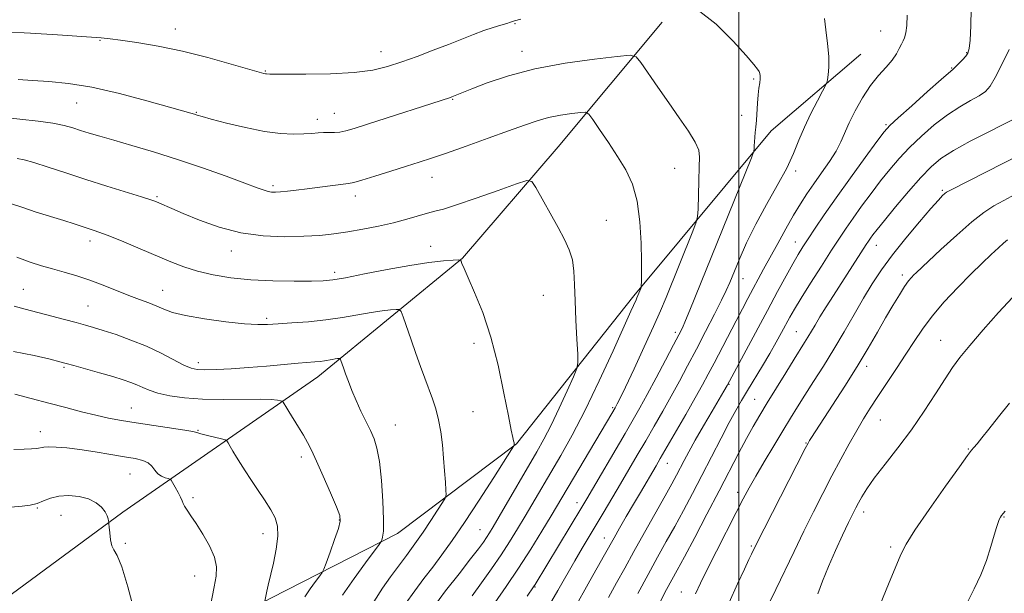
# Model space of a CAD drawing. Extents: x 2059800 to 2062700, y 317300 to 320200.
# Drawn here: x 2061290 to 2061578, y 319640 to 319807 of the extents above; entities that cross this region are included whole.
import ezdxf

# ---------------------------------------------------------------- set-up
doc = ezdxf.new("R2010")
doc.units = 0
doc.header["$MEASUREMENT"] = 0
for name, color, linetype, lineweight in [('32000', 7, 'Continuous', 0), ('DTM HARD BREAKLINE', 7, 'Continuous', 0), ('DTM SPOT ELEVATION', 2, 'Continuous', 13), ('INDEX CONTOUR', 41, 'Continuous', 13), ('INTERMEDIATE CONTOUR', 44, 'Continuous', 0)]:
    doc.layers.add(name, color=color, linetype=linetype, lineweight=lineweight)

msp = doc.modelspace()

# ---------------------------------------------------------------- linework, layer by layer
at = {"layer": '32000', "flags": 128}
msp.add_lwpolyline([(2061500, 317500), (2061500, 320000)], dxfattribs=at)
at = {"layer": 'DTM HARD BREAKLINE'}
for points in [[(2061477.61, 319806.76, 1185.13), (2061447.29, 319770.29, 1180.78), (2061419.27, 319737.76, 1178.06), (2061377.09, 319703.1, 1173.26), (2061320.16, 319663.5, 1166.3), (2061283.71, 319636.7, 1163.64), (2061258.68, 319621.67, 1162.68), (2061234.97, 319607.21, 1161.51)], [(2061323.49, 319609.92, 1165.68), (2061333.22, 319622.27, 1166.75), (2061363.35, 319638.38, 1170.2), (2061400.29, 319657.26, 1174.56), (2061435.03, 319683.5, 1178.06), (2061469.38, 319726.72, 1181.74), (2061509.42, 319774.97, 1186.6), (2061535.65, 319797.34, 1188.86)]]:
    msp.add_polyline3d(points, dxfattribs=at)
at = {"layer": 'DTM SPOT ELEVATION'}
for p in [(2061335.49, 319804.71, 1186.6), (2061434.64, 319806.3, 1185.9), (2061541.43, 319804.14, 1189.2), (2061313.44, 319801.45, 1185.9), (2061395.48, 319798.14, 1186.7), (2061436.72, 319798.17, 1184.6), (2061566.54, 319797.79, 1191.9), (2061361.75, 319792.44, 1186.1), (2061562.18, 319793.31, 1191.9), (2061504.35, 319790.06, 1185.8), (2061416.39, 319784.12, 1183.9), (2061306.67, 319783.09, 1183.1), (2061341.62, 319780.38, 1184.1), (2061376.95, 319778.35, 1184.5), (2061381.91, 319780.12, 1184.8), (2061500.81, 319779.45, 1185.4), (2061542.94, 319776.73, 1191.8), (2061481.22, 319763.98, 1183.1), (2061410.36, 319761.39, 1181.3), (2061516.59, 319763.27, 1188.3), (2061363.97, 319758.94, 1182.3), (2061330.1, 319755.76, 1180.2), (2061388.06, 319755.91, 1181.5), (2061559.45, 319757.55, 1197.8), (2061461.29, 319748.81, 1180.9), (2061310.5, 319742.73, 1177.5), (2061410.06, 319741.25, 1178.7), (2061516.47, 319742.46, 1191.3), (2061540.16, 319741.49, 1196.7), (2061351.84, 319739.83, 1179.4), (2061382.03, 319733.59, 1178.4), (2061547.78, 319732.8, 1199.6), (2061501.17, 319731.75, 1188.8), (2061291.04, 319728.68, 1174.9), (2061331.75, 319728.34, 1176.8), (2061442.94, 319726.9, 1179.1), (2061310, 319723.75, 1174.9), (2061362.08, 319720.19, 1176.3), (2061481.45, 319716.05, 1185.6), (2061516.75, 319716.28, 1195.1), (2061422.7, 319712.83, 1177.6), (2061558.91, 319713.75, 1203.2), (2061302.95, 319705.89, 1171.8), (2061342.2, 319707.23, 1174.5), (2061537.35, 319706.15, 1200.5), (2061497.14, 319700.84, 1192.1), (2061504.63, 319696.45, 1195.1), (2061322.59, 319694, 1170.8), (2061422.36, 319692.85, 1176.9), (2061463.19, 319694.02, 1183.8), (2061399.67, 319688.99, 1174.8), (2061541.34, 319690.41, 1202.9), (2061296.05, 319687.07, 1168.6), (2061342.04, 319687.42, 1170.1), (2061519.63, 319683.73, 1199.9), (2061567.03, 319682.01, 1205.9), (2061372.27, 319679.63, 1171.6), (2061479.16, 319677.74, 1190.8), (2061322.22, 319674.72, 1167.1), (2061499.67, 319669.34, 1197.5), (2061340.62, 319667.71, 1168.3), (2061452.78, 319666.31, 1185.4), (2061295.17, 319664.7, 1165.9), (2061536.47, 319663.59, 1204.5), (2061302.09, 319662.63, 1165.1), (2061383.33, 319661.2, 1171.9), (2061577.45, 319662.06, 1208.1), (2061361.05, 319657.24, 1169.4), (2061424.46, 319658.44, 1179.1), (2061320.86, 319654.42, 1166.3), (2061460.71, 319655.96, 1189.3), (2061503.65, 319653.64, 1199.8), (2061544.34, 319653.37, 1205.7), (2061341.13, 319644.9, 1167.2), (2061440.47, 319641.68, 1186.1), (2061483.17, 319640.18, 1197.2)]:
    msp.add_point(p, dxfattribs=at)
at = {"layer": 'INDEX CONTOUR'}
for points in [[(2061549.17, 319808.767, 1190), (2061549.009, 319805.786, 1190), (2061548.747, 319803.587, 1190), (2061548.399, 319802.186, 1190), (2061547.97, 319801.236, 1190), (2061547.464, 319800.302, 1190), (2061546.853, 319799.035, 1190), (2061546, 319797.438, 1190), (2061544.742, 319795.599, 1190), (2061542.971, 319793.559, 1190), (2061540.818, 319791.167, 1190), (2061538.474, 319788.224, 1190), (2061536.128, 319784.649, 1190), (2061533.973, 319780.83, 1190), (2061532.202, 319777.273, 1190), (2061529.77, 319771.726, 1190), (2061528.375, 319769.036, 1190), (2061526.432, 319765.952, 1190), (2061524.156, 319762.658, 1190), (2061521.892, 319759.456, 1190), (2061519.885, 319756.532, 1190), (2061517.998, 319753.605, 1190), (2061515.993, 319750.277, 1190), (2061513.719, 319746.3, 1190), (2061511.343, 319742.03, 1190), (2061507.234, 319734.515, 1190), (2061502.637, 319725.989, 1190), (2061501.024, 319722.954, 1190), (2061499.171, 319719.433, 1190), (2061492.756, 319707.107, 1190), (2061491.053, 319703.862, 1190), (2061489.369, 319700.742, 1190), (2061487.268, 319696.969, 1190), (2061484.488, 319692.073, 1190), (2061477.068, 319679.165, 1190), (2061475.812, 319677.015, 1190), (2061471.24, 319669.311, 1190), (2061469.205, 319665.851, 1190), (2061467.111, 319662.242, 1190), (2061465.153, 319658.832, 1190), (2061463.547, 319655.999, 1190), (2061460.787, 319651.017, 1190), (2061456.537, 319643.469, 1190), (2061451.764, 319634.906, 1190)], [(2061289.229, 319766.869, 1180), (2061291.27, 319766.483, 1180), (2061294.169, 319765.703, 1180), (2061298.299, 319764.387, 1180), (2061303.463, 319762.664, 1180), (2061309.32, 319760.733, 1180), (2061315.453, 319758.792, 1180), (2061325.597, 319755.679, 1180), (2061328.284, 319754.83, 1180), (2061329.755, 319754.311, 1180), (2061330.829, 319753.86, 1180), (2061334.445, 319752.279, 1180), (2061337.781, 319750.84, 1180), (2061342.481, 319748.886, 1180), (2061348.233, 319746.819, 1180), (2061354.592, 319745.15, 1180), (2061361.118, 319744.263, 1180), (2061367.391, 319744.017, 1180), (2061372.996, 319744.142, 1180), (2061377.672, 319744.42, 1180), (2061381.781, 319744.834, 1180), (2061385.839, 319745.414, 1180), (2061390.223, 319746.184, 1180), (2061394.756, 319747.101, 1180), (2061399.123, 319748.109, 1180), (2061403.046, 319749.144, 1180), (2061409.102, 319750.874, 1180), (2061411.257, 319751.436, 1180), (2061413.719, 319752.113, 1180), (2061417.534, 319753.319, 1180), (2061423.284, 319755.289, 1180), (2061429.698, 319757.549, 1180), (2061435.036, 319759.453, 1180), (2061438.058, 319760.418, 1180), (2061439.529, 319760.133, 1180), (2061440.708, 319758.353, 1180), (2061447.211, 319746.675, 1180), (2061449.102, 319743.207, 1180), (2061450.494, 319740.214, 1180), (2061451.398, 319737.261, 1180), (2061451.857, 319733.948, 1180), (2061452.047, 319730.018, 1180), (2061452.178, 319725.25, 1180), (2061452.408, 319719.644, 1180), (2061452.693, 319714.092, 1180), (2061452.941, 319709.71, 1180), (2061453.027, 319707.181, 1180), (2061452.707, 319705.462, 1180), (2061451.707, 319703.08, 1180), (2061449.874, 319698.994, 1180), (2061447.544, 319693.896, 1180), (2061445.175, 319688.911, 1180), (2061443.085, 319684.836, 1180), (2061441.038, 319681.167, 1180), (2061430.044, 319662.25, 1180), (2061428.293, 319659.262, 1180), (2061427.189, 319657.434, 1180), (2061426.353, 319656.138, 1180), (2061425.408, 319654.769, 1180), (2061423.972, 319652.826, 1180), (2061421.667, 319649.831, 1180), (2061418.294, 319645.521, 1180), (2061414.373, 319640.48, 1180), (2061410.612, 319635.506, 1180)], [(2061580.594, 319756.309, 1200), (2061577.337, 319754.605, 1200), (2061574.466, 319753.006, 1200), (2061571.536, 319751.084, 1200), (2061568.011, 319748.33, 1200), (2061563.605, 319744.485, 1200), (2061559.027, 319740.293, 1200), (2061551.756, 319733.478, 1200), (2061551.101, 319732.839, 1200), (2061550.436, 319732.141, 1200), (2061549.573, 319731.089, 1200), (2061548.409, 319729.451, 1200), (2061546.868, 319727.05, 1200), (2061544.989, 319723.948, 1200), (2061542.84, 319720.266, 1200), (2061540.455, 319716.093, 1200), (2061537.744, 319711.401, 1200), (2061534.583, 319706.129, 1200), (2061530.967, 319700.363, 1200), (2061527.363, 319694.767, 1200), (2061521.255, 319685.364, 1200), (2061520.666, 319684.428, 1200), (2061520.237, 319683.697, 1200), (2061519.406, 319682.119, 1200), (2061507.407, 319658.654, 1200), (2061504.577, 319653.056, 1200), (2061503.711, 319651.287, 1200), (2061502.952, 319649.709, 1200), (2061501.628, 319646.908, 1200), (2061499.596, 319642.549, 1200), (2061497.126, 319637.139, 1200)], [(2061288.546, 319698.044, 1170), (2061293.376, 319696.784, 1170), (2061298.561, 319695.405, 1170), (2061303.515, 319694.073, 1170), (2061308.085, 319692.865, 1170), (2061312.223, 319691.843, 1170), (2061315.974, 319691.032, 1170), (2061319.752, 319690.336, 1170), (2061324.06, 319689.634, 1170), (2061338.249, 319687.434, 1170), (2061340.535, 319687.045, 1170), (2061341.758, 319686.775, 1170), (2061342.943, 319686.452, 1170), (2061344.834, 319685.958, 1170), (2061348.931, 319684.925, 1170), (2061349.999, 319684.633, 1170), (2061350.502, 319684.334, 1170), (2061350.873, 319683.766, 1170), (2061351.463, 319682.74, 1170), (2061352.293, 319681.318, 1170), (2061353.305, 319679.627, 1170), (2061354.464, 319677.751, 1170), (2061355.83, 319675.616, 1170), (2061357.488, 319673.098, 1170), (2061359.456, 319670.159, 1170), (2061361.494, 319667.084, 1170), (2061363.295, 319664.238, 1170), (2061364.594, 319661.83, 1170), (2061365.313, 319659.451, 1170), (2061365.412, 319656.534, 1170), (2061364.915, 319652.735, 1170), (2061364.08, 319648.6, 1170), (2061362.611, 319642.22, 1170), (2061362.219, 319640.452, 1170), (2061361.609, 319637.498, 1170)]]:
    msp.add_polyline3d(points, dxfattribs=at)
at = {"layer": 'INTERMEDIATE CONTOUR'}
for points in [[(2061487.769, 319810.538, 1186), (2061493.363, 319806.154, 1186), (2061498.316, 319801.194, 1186), (2061502.102, 319796.929, 1186), (2061504.371, 319794.306, 1186), (2061505.469, 319792.988, 1186), (2061505.914, 319792.312, 1186), (2061506.142, 319791.715, 1186), (2061506.242, 319791.015, 1186), (2061506.219, 319790.128, 1186), (2061506.086, 319788.969, 1186), (2061505.884, 319787.45, 1186), (2061505.663, 319785.483, 1186), (2061505.463, 319783.054, 1186), (2061505.111, 319778.036, 1186), (2061504.94, 319776.08, 1186), (2061504.783, 319774.493, 1186), (2061504.656, 319773.095, 1186), (2061504.571, 319771.757, 1186), (2061504.521, 319770.572, 1186), (2061504.495, 319769.692, 1186), (2061504.384, 319768.972, 1186), (2061503.692, 319767.1, 1186), (2061501.824, 319762.47, 1186), (2061490.44, 319734.341, 1186), (2061485.689, 319722.533, 1186), (2061484.441, 319719.487, 1186), (2061483.517, 319717.382, 1186), (2061482.503, 319715.325, 1186), (2061480.961, 319712.383, 1186), (2061478.614, 319707.952, 1186), (2061475.852, 319702.766, 1186), (2061473.23, 319697.888, 1186), (2061471.118, 319694.041, 1186), (2061469.154, 319690.577, 1186), (2061466.789, 319686.504, 1186), (2061455.611, 319667.435, 1186), (2061454.14, 319664.963, 1186), (2061440.485, 319642.343, 1186), (2061440.083, 319641.717, 1186), (2061438.236, 319638.961, 1186)], [(2061567.839, 319810.646, 1192), (2061567.724, 319805.637, 1192), (2061567.504, 319801.496, 1192), (2061567.264, 319799.002, 1192), (2061566.904, 319797.694, 1192), (2061566.279, 319796.805, 1192), (2061565.312, 319795.739, 1192), (2061564.212, 319794.592, 1192), (2061563.254, 319793.635, 1192), (2061562.535, 319792.967, 1192), (2061559.109, 319789.975, 1192), (2061555.134, 319786.455, 1192), (2061550.481, 319782.308, 1192), (2061546.487, 319778.726, 1192), (2061544.063, 319776.477, 1192), (2061542.409, 319774.628, 1192), (2061540.295, 319771.822, 1192), (2061536.844, 319767.122, 1192), (2061532.579, 319761.26, 1192), (2061528.376, 319755.389, 1192), (2061524.938, 319750.444, 1192), (2061522.288, 319746.507, 1192), (2061520.276, 319743.442, 1192), (2061518.725, 319741.041, 1192), (2061517.337, 319738.797, 1192), (2061515.785, 319736.129, 1192), (2061513.797, 319732.557, 1192), (2061511.319, 319728.005, 1192), (2061508.353, 319722.498, 1192), (2061496.597, 319700.528, 1192), (2061495.656, 319698.908, 1192), (2061492.211, 319693.042, 1192), (2061489.677, 319688.703, 1192), (2061487.277, 319684.524, 1192), (2061485.425, 319681.19, 1192), (2061484.041, 319678.594, 1192), (2061481.832, 319674.358, 1192), (2061480.464, 319671.83, 1192), (2061478.478, 319668.265, 1192), (2061472.451, 319657.621, 1192), (2061469.317, 319652.033, 1192), (2061466.663, 319647.198, 1192), (2061464.316, 319642.863, 1192), (2061461.96, 319638.553, 1192)], [(2061285.642, 319803.861, 1186), (2061293.16, 319803.505, 1186), (2061301.039, 319803.028, 1186), (2061313.785, 319802.153, 1186), (2061314.706, 319802.067, 1186), (2061316.41, 319801.866, 1186), (2061319.463, 319801.452, 1186), (2061324.253, 319800.739, 1186), (2061330.446, 319799.672, 1186), (2061337.53, 319798.206, 1186), (2061344.917, 319796.371, 1186), (2061351.715, 319794.491, 1186), (2061359.976, 319792.079, 1186), (2061361.305, 319791.707, 1186), (2061361.779, 319791.605, 1186), (2061362.095, 319791.572, 1186), (2061363.05, 319791.534, 1186), (2061364.411, 319791.518, 1186), (2061367.731, 319791.505, 1186), (2061373.569, 319791.518, 1186), (2061380.748, 319791.653, 1186), (2061387.654, 319792.022, 1186), (2061393.085, 319792.717, 1186), (2061397.451, 319793.745, 1186), (2061401.577, 319795.093, 1186), (2061406.078, 319796.721, 1186), (2061410.757, 319798.488, 1186), (2061415.213, 319800.227, 1186), (2061422.543, 319803.156, 1186), (2061425.56, 319804.289, 1186), (2061428.258, 319805.189, 1186), (2061430.535, 319805.869, 1186), (2061432.248, 319806.354, 1186), (2061433.327, 319806.674, 1186), (2061434.515, 319807.065, 1186), (2061436.31, 319807.629, 1186)], [(2061524.975, 319807.766, 1188), (2061525.426, 319804.458, 1188), (2061525.932, 319800.494, 1188), (2061526.273, 319796.656, 1188), (2061526.294, 319793.582, 1188), (2061526.101, 319791.353, 1188), (2061525.865, 319789.905, 1188), (2061525.683, 319789.064, 1188), (2061525.319, 319788.207, 1188), (2061524.465, 319786.597, 1188), (2061522.929, 319783.726, 1188), (2061521.011, 319779.984, 1188), (2061519.129, 319775.99, 1188), (2061517.558, 319772.188, 1188), (2061515.993, 319768.341, 1188), (2061513.986, 319764.042, 1188), (2061511.238, 319759.005, 1188), (2061508.063, 319753.454, 1188), (2061504.929, 319747.73, 1188), (2061502.227, 319742.196, 1188), (2061500.057, 319737.257, 1188), (2061497.338, 319730.614, 1188), (2061496.336, 319728.33, 1188), (2061494.962, 319725.486, 1188), (2061492.875, 319721.362, 1188), (2061490.3, 319716.363, 1188), (2061487.597, 319711.172, 1188), (2061485.051, 319706.33, 1188), (2061482.638, 319701.807, 1188), (2061480.249, 319697.428, 1188), (2061477.803, 319693.057, 1188), (2061475.315, 319688.695, 1188), (2061472.823, 319684.382, 1188), (2061470.356, 319680.145, 1188), (2061467.907, 319675.966, 1188), (2061465.461, 319671.819, 1188), (2061460.628, 319663.701, 1188), (2061456.282, 319656.45, 1188), (2061454.234, 319652.995, 1188), (2061452.068, 319649.258, 1188), (2061447.17, 319640.621, 1188), (2061444.711, 319636.402, 1188)], [(2061578.932, 319798.722, 1194), (2061576.811, 319794.35, 1194), (2061574.877, 319790.527, 1194), (2061573.382, 319788.002, 1194), (2061571.987, 319786.431, 1194), (2061570.208, 319785.201, 1194), (2061567.679, 319783.778, 1194), (2061564.5, 319781.955, 1194), (2061560.889, 319779.606, 1194), (2061557.073, 319776.677, 1194), (2061553.296, 319773.393, 1194), (2061549.812, 319770.047, 1194), (2061546.791, 319766.85, 1194), (2061544.066, 319763.672, 1194), (2061541.391, 319760.303, 1194), (2061538.597, 319756.626, 1194), (2061535.848, 319752.899, 1194), (2061533.39, 319749.474, 1194), (2061531.354, 319746.539, 1194), (2061529.405, 319743.611, 1194), (2061527.085, 319740.042, 1194), (2061524.124, 319735.445, 1194), (2061520.95, 319730.479, 1194), (2061518.17, 319726.065, 1194), (2061516.223, 319722.865, 1194), (2061514.875, 319720.516, 1194), (2061512.429, 319715.996, 1194), (2061510.88, 319713.177, 1194), (2061509.025, 319709.919, 1194), (2061506.867, 319706.263, 1194), (2061502.535, 319699.087, 1194), (2061500.787, 319696.161, 1194), (2061499.129, 319693.264, 1194), (2061497.216, 319689.74, 1194), (2061494.804, 319685.135, 1194), (2061489.184, 319674.256, 1194), (2061486.431, 319668.976, 1194), (2061483.805, 319664.02, 1194), (2061481.28, 319659.357, 1194), (2061478.815, 319654.903, 1194), (2061476.28, 319650.353, 1194), (2061473.531, 319645.349, 1194), (2061470.507, 319639.72, 1194)], [(2061289.532, 319789.989, 1184), (2061293.755, 319789.687, 1184), (2061298.567, 319789.38, 1184), (2061304.235, 319788.82, 1184), (2061311.075, 319787.705, 1184), (2061319.105, 319785.876, 1184), (2061327.16, 319783.751, 1184), (2061333.778, 319781.89, 1184), (2061340.015, 319780.112, 1184), (2061341.048, 319779.806, 1184), (2061341.87, 319779.55, 1184), (2061343.256, 319779.145, 1184), (2061345.958, 319778.405, 1184), (2061350.428, 319777.235, 1184), (2061355.937, 319775.912, 1184), (2061361.462, 319774.806, 1184), (2061366.164, 319774.195, 1184), (2061369.962, 319774, 1184), (2061372.962, 319774.049, 1184), (2061375.293, 319774.189, 1184), (2061377.153, 319774.339, 1184), (2061378.768, 319774.438, 1184), (2061381.887, 319774.46, 1184), (2061383.47, 319774.575, 1184), (2061385.21, 319774.915, 1184), (2061387.69, 319775.629, 1184), (2061391.602, 319776.88, 1184), (2061415.787, 319784.687, 1184), (2061416.227, 319784.85, 1184), (2061419.134, 319786.042, 1184), (2061421.988, 319787.2, 1184), (2061426.531, 319788.974, 1184), (2061432.724, 319791.07, 1184), (2061440.425, 319793.096, 1184), (2061449.244, 319794.729, 1184), (2061457.81, 319795.923, 1184), (2061464.508, 319796.704, 1184), (2061468.246, 319797.025, 1184), (2061470.028, 319796.556, 1184), (2061471.381, 319794.896, 1184), (2061476.355, 319787.708, 1184), (2061479.516, 319783.184, 1184), (2061482.618, 319778.772, 1184), (2061485.315, 319774.825, 1184), (2061487.272, 319771.648, 1184), (2061488.269, 319769.347, 1184), (2061488.547, 319767.229, 1184), (2061488.462, 319764.402, 1184), (2061488.314, 319760.32, 1184), (2061488.078, 319752.1, 1184), (2061487.971, 319749.9, 1184), (2061487.586, 319748.238, 1184), (2061486.592, 319745.686, 1184), (2061478.733, 319726.252, 1184), (2061477.115, 319722.375, 1184), (2061475.094, 319717.782, 1184), (2061472.365, 319711.808, 1184), (2061469.406, 319705.442, 1184), (2061466.888, 319700.087, 1184), (2061465.315, 319696.79, 1184), (2061464.515, 319695.161, 1184), (2061463.921, 319694.042, 1184), (2061462.925, 319692.328, 1184), (2061445.168, 319662.424, 1184), (2061442.488, 319657.991, 1184), (2061439.213, 319652.698, 1184), (2061435.626, 319647.106, 1184), (2061432.022, 319641.746, 1184), (2061428.729, 319637.016, 1184)], [(2061283.834, 319779.019, 1182), (2061290.035, 319778.363, 1182), (2061295.385, 319777.763, 1182), (2061299.715, 319777.165, 1182), (2061302.96, 319776.524, 1182), (2061305.492, 319775.835, 1182), (2061307.792, 319775.102, 1182), (2061310.316, 319774.312, 1182), (2061313.437, 319773.378, 1182), (2061317.511, 319772.197, 1182), (2061322.78, 319770.682, 1182), (2061329.06, 319768.82, 1182), (2061336.059, 319766.617, 1182), (2061343.388, 319764.138, 1182), (2061350.256, 319761.697, 1182), (2061355.776, 319759.672, 1182), (2061359.326, 319758.339, 1182), (2061361.35, 319757.591, 1182), (2061362.559, 319757.221, 1182), (2061363.581, 319757.053, 1182), (2061364.719, 319757.029, 1182), (2061366.193, 319757.121, 1182), (2061368.189, 319757.306, 1182), (2061370.761, 319757.588, 1182), (2061373.93, 319757.976, 1182), (2061377.604, 319758.458, 1182), (2061386.011, 319759.566, 1182), (2061387.568, 319759.868, 1182), (2061389.899, 319760.516, 1182), (2061393.733, 319761.689, 1182), (2061398.42, 319763.161, 1182), (2061402.965, 319764.605, 1182), (2061406.701, 319765.806, 1182), (2061410.268, 319766.986, 1182), (2061414.635, 319768.479, 1182), (2061420.421, 319770.497, 1182), (2061426.847, 319772.773, 1182), (2061432.788, 319774.917, 1182), (2061437.412, 319776.618, 1182), (2061441.079, 319777.892, 1182), (2061444.443, 319778.832, 1182), (2061447.957, 319779.52, 1182), (2061451.267, 319779.997, 1182), (2061453.814, 319780.298, 1182), (2061455.265, 319780.369, 1182), (2061456.181, 319779.841, 1182), (2061457.35, 319778.261, 1182), (2061459.348, 319775.352, 1182), (2061461.918, 319771.55, 1182), (2061464.596, 319767.467, 1182), (2061466.979, 319763.519, 1182), (2061468.911, 319759.348, 1182), (2061470.299, 319754.399, 1182), (2061471.098, 319748.398, 1182), (2061471.453, 319742.176, 1182), (2061471.559, 319736.845, 1182), (2061471.579, 319733.247, 1182), (2061471.565, 319731.151, 1182), (2061471.522, 319729.511, 1182), (2061471.475, 319729.211, 1182), (2061471.36, 319728.902, 1182), (2061470.255, 319726.188, 1182), (2061469.987, 319725.583, 1182), (2061468.498, 319722.307, 1182), (2061463.255, 319710.66, 1182), (2061459.247, 319701.931, 1182), (2061455.099, 319693.292, 1182), (2061451.328, 319686.026, 1182), (2061447.988, 319680.06, 1182), (2061437.606, 319662.337, 1182), (2061435.375, 319658.605, 1182), (2061433.074, 319654.888, 1182), (2061430.561, 319651.023, 1182), (2061427.76, 319646.923, 1182), (2061424.862, 319642.837, 1182), (2061422.122, 319639.092, 1182)], [(2061579.684, 319778.102, 1196), (2061577.162, 319776.767, 1196), (2061572.822, 319774.588, 1196), (2061567.575, 319771.908, 1196), (2061562.671, 319769.238, 1196), (2061559.011, 319766.9, 1196), (2061556.111, 319764.477, 1196), (2061553.139, 319761.367, 1196), (2061549.519, 319757.22, 1196), (2061545.725, 319752.715, 1196), (2061542.487, 319748.784, 1196), (2061540.35, 319746.13, 1196), (2061539.117, 319744.537, 1196), (2061538.405, 319743.56, 1196), (2061537.851, 319742.759, 1196), (2061537.166, 319741.721, 1196), (2061527.634, 319726.885, 1196), (2061525.485, 319723.501, 1196), (2061523.654, 319720.565, 1196), (2061522.238, 319718.214, 1196), (2061520.163, 319714.688, 1196), (2061519.17, 319713.077, 1196), (2061516.131, 319708.228, 1196), (2061513.696, 319704.28, 1196), (2061508.305, 319695.453, 1196), (2061506.122, 319691.838, 1196), (2061504.21, 319688.569, 1196), (2061502.267, 319685.07, 1196), (2061500.026, 319680.848, 1196), (2061494.25, 319669.731, 1196), (2061490.675, 319662.899, 1196), (2061487.101, 319656.122, 1196), (2061484.085, 319650.448, 1196), (2061481.995, 319646.567, 1196), (2061478.903, 319640.875, 1196), (2061476.93, 319637.143, 1196)], [(2061582.29, 319768.023, 1198), (2061561.965, 319757.717, 1198), (2061560.66, 319757.004, 1198), (2061560.116, 319756.606, 1198), (2061559.484, 319756.018, 1198), (2061558.277, 319754.741, 1198), (2061556.095, 319752.282, 1198), (2061552.732, 319748.359, 1198), (2061548.74, 319743.559, 1198), (2061544.867, 319738.684, 1198), (2061541.669, 319734.328, 1198), (2061538.967, 319730.255, 1198), (2061536.396, 319726.023, 1198), (2061533.663, 319721.308, 1198), (2061530.759, 319716.26, 1198), (2061527.748, 319711.15, 1198), (2061524.714, 319706.229, 1198), (2061521.819, 319701.683, 1198), (2061519.244, 319697.677, 1198), (2061517.083, 319694.26, 1198), (2061515.069, 319690.997, 1198), (2061512.849, 319687.335, 1198), (2061510.195, 319682.928, 1198), (2061507.41, 319678.255, 1198), (2061504.924, 319674.007, 1198), (2061503.007, 319670.603, 1198), (2061501.29, 319667.375, 1198), (2061499.24, 319663.394, 1198), (2061493.501, 319652.16, 1198), (2061490.787, 319646.786, 1198), (2061488.796, 319642.75, 1198), (2061487.339, 319639.627, 1198)], [(2061287.635, 319753.671, 1178), (2061290.886, 319752.528, 1178), (2061294.837, 319751.238, 1178), (2061302.924, 319748.739, 1178), (2061305.9, 319747.791, 1178), (2061311.478, 319745.941, 1178), (2061313.44, 319745.252, 1178), (2061316.307, 319744.154, 1178), (2061320.41, 319742.492, 1178), (2061325.214, 319740.492, 1178), (2061334.132, 319736.706, 1178), (2061337.969, 319735.202, 1178), (2061341.954, 319733.925, 1178), (2061346.485, 319732.849, 1178), (2061351.664, 319732.001, 1178), (2061357.518, 319731.42, 1178), (2061363.919, 319731.123, 1178), (2061370.108, 319731.034, 1178), (2061375.172, 319731.055, 1178), (2061378.59, 319731.133, 1178), (2061381.419, 319731.402, 1178), (2061385.105, 319732.041, 1178), (2061390.658, 319733.144, 1178), (2061397.333, 319734.459, 1178), (2061403.943, 319735.651, 1178), (2061409.491, 319736.459, 1178), (2061413.727, 319736.924, 1178), (2061416.589, 319737.162, 1178), (2061418.11, 319737.261, 1178), (2061418.711, 319737.181, 1178), (2061418.905, 319736.857, 1178), (2061419.161, 319736.156, 1178), (2061419.764, 319734.685, 1178), (2061420.952, 319731.99, 1178), (2061422.858, 319727.717, 1178), (2061425.199, 319721.905, 1178), (2061427.588, 319714.694, 1178), (2061429.694, 319706.43, 1178), (2061431.412, 319698.288, 1178), (2061432.693, 319691.645, 1178), (2061433.518, 319687.506, 1178), (2061433.986, 319685.377, 1178), (2061434.226, 319684.385, 1178), (2061434.35, 319683.797, 1178), (2061434.406, 319683.422, 1178), (2061434.423, 319683.206, 1178), (2061434.334, 319682.943, 1178), (2061433.653, 319681.826, 1178), (2061428.424, 319673.608, 1178), (2061424.168, 319666.99, 1178), (2061419.903, 319660.486, 1178), (2061416.314, 319655.218, 1178), (2061413.32, 319651.038, 1178), (2061410.648, 319647.477, 1178), (2061408.053, 319644.096, 1178), (2061405.392, 319640.574, 1178), (2061402.546, 319636.618, 1178)], [(2061578.444, 319743.131, 1202), (2061577.272, 319742.133, 1202), (2061575.8, 319740.781, 1202), (2061573.726, 319738.855, 1202), (2061571.016, 319736.284, 1202), (2061567.706, 319733.034, 1202), (2061563.898, 319729.145, 1202), (2061559.991, 319724.939, 1202), (2061556.448, 319720.812, 1202), (2061553.589, 319717.042, 1202), (2061551.153, 319713.427, 1202), (2061548.727, 319709.65, 1202), (2061546.016, 319705.51, 1202), (2061540.588, 319697.338, 1202), (2061538.377, 319693.944, 1202), (2061536.404, 319690.785, 1202), (2061534.412, 319687.412, 1202), (2061532.196, 319683.473, 1202), (2061529.766, 319679.005, 1202), (2061527.185, 319674.14, 1202), (2061524.508, 319668.992, 1202), (2061521.757, 319663.583, 1202), (2061518.95, 319657.919, 1202), (2061516.117, 319652.058, 1202), (2061510.82, 319640.964, 1202), (2061508.576, 319636.324, 1202)], [(2061289.182, 319738.035, 1176), (2061293.041, 319736.599, 1176), (2061296.401, 319735.512, 1176), (2061299.631, 319734.585, 1176), (2061303.034, 319733.649, 1176), (2061306.65, 319732.603, 1176), (2061310.452, 319731.359, 1176), (2061314.382, 319729.881, 1176), (2061321.851, 319726.862, 1176), (2061325, 319725.659, 1176), (2061327.704, 319724.654, 1176), (2061330.015, 319723.742, 1176), (2061332.11, 319722.833, 1176), (2061334.662, 319721.908, 1176), (2061338.472, 319720.963, 1176), (2061343.979, 319720.019, 1176), (2061350.169, 319719.188, 1176), (2061355.669, 319718.603, 1176), (2061359.517, 319718.36, 1176), (2061362.41, 319718.385, 1176), (2061365.456, 319718.565, 1176), (2061369.496, 319718.818, 1176), (2061374.298, 319719.178, 1176), (2061379.359, 319719.705, 1176), (2061384.232, 319720.43, 1176), (2061392.613, 319721.917, 1176), (2061395.82, 319722.384, 1176), (2061398.268, 319722.652, 1176), (2061399.922, 319722.79, 1176), (2061400.828, 319722.773, 1176), (2061401.355, 319722.208, 1176), (2061401.954, 319720.611, 1176), (2061404.289, 319713.884, 1176), (2061405.708, 319709.843, 1176), (2061407.048, 319706.088, 1176), (2061408.288, 319702.675, 1176), (2061410.533, 319696.612, 1176), (2061411.509, 319693.68, 1176), (2061412.326, 319690.525, 1176), (2061412.953, 319686.991, 1176), (2061413.422, 319683.194, 1176), (2061413.784, 319679.316, 1176), (2061414.078, 319675.574, 1176), (2061414.307, 319672.312, 1176), (2061414.464, 319669.907, 1176), (2061414.507, 319668.54, 1176), (2061414.251, 319667.61, 1176), (2061413.479, 319666.319, 1176), (2061412.041, 319664.068, 1176), (2061410.079, 319661.051, 1176), (2061407.799, 319657.659, 1176), (2061405.395, 319654.229, 1176), (2061402.969, 319650.879, 1176), (2061398.331, 319644.6, 1176), (2061395.994, 319641.293, 1176), (2061393.383, 319637.312, 1176)], [(2061579.871, 319726.234, 1204), (2061575.8, 319721.841, 1204), (2061571.35, 319716.822, 1204), (2061567.4, 319712.21, 1204), (2061564.566, 319708.718, 1204), (2061562.408, 319705.768, 1204), (2061560.226, 319702.46, 1204), (2061557.461, 319698.125, 1204), (2061554.129, 319693.014, 1204), (2061550.391, 319687.606, 1204), (2061546.453, 319682.349, 1204), (2061542.699, 319677.554, 1204), (2061539.561, 319673.499, 1204), (2061537.35, 319670.378, 1204), (2061535.899, 319668.045, 1204), (2061534.921, 319666.27, 1204), (2061534.135, 319664.766, 1204), (2061533.264, 319663.024, 1204), (2061532.038, 319660.478, 1204), (2061530.285, 319656.76, 1204), (2061528.233, 319652.284, 1204), (2061526.209, 319647.661, 1204), (2061524.475, 319643.401, 1204), (2061523.032, 319639.607, 1204)], [(2061288.409, 319723.683, 1174), (2061291.599, 319722.808, 1174), (2061303.066, 319719.831, 1174), (2061306.512, 319718.924, 1174), (2061309.191, 319718.201, 1174), (2061311.596, 319717.505, 1174), (2061314.413, 319716.626, 1174), (2061318.14, 319715.397, 1174), (2061322.502, 319713.83, 1174), (2061327.036, 319711.987, 1174), (2061331.312, 319709.966, 1174), (2061337.976, 319706.51, 1174), (2061340.032, 319705.611, 1174), (2061341.812, 319705.225, 1174), (2061344.091, 319705.154, 1174), (2061347.462, 319705.233, 1174), (2061351.796, 319705.431, 1174), (2061356.782, 319705.75, 1174), (2061362.064, 319706.176, 1174), (2061371.302, 319707.016, 1174), (2061376.238, 319707.432, 1174), (2061377.703, 319707.585, 1174), (2061379.019, 319707.78, 1174), (2061381.282, 319708.182, 1174), (2061382.148, 319708.308, 1174), (2061382.81, 319708.381, 1174), (2061383.256, 319708.418, 1174), (2061383.501, 319708.413, 1174), (2061383.643, 319708.261, 1174), (2061383.805, 319707.829, 1174), (2061384.539, 319705.73, 1174), (2061385.167, 319703.967, 1174), (2061385.991, 319701.705, 1174), (2061387.016, 319699.043, 1174), (2061388.241, 319696.115, 1174), (2061389.64, 319693.063, 1174), (2061391.079, 319690.08, 1174), (2061392.397, 319687.374, 1174), (2061393.471, 319684.979, 1174), (2061394.327, 319682.242, 1174), (2061395.032, 319678.339, 1174), (2061395.626, 319672.818, 1174), (2061396.061, 319666.71, 1174), (2061396.264, 319661.419, 1174), (2061396.2, 319658.011, 1174), (2061395.978, 319656.204, 1174), (2061395.741, 319655.377, 1174), (2061395.529, 319654.897, 1174), (2061394.958, 319654.062, 1174), (2061390.963, 319648.706, 1174), (2061387.657, 319644.166, 1174), (2061384.23, 319639.237, 1174)], [(2061288.196, 319710.486, 1172), (2061294.226, 319709.338, 1172), (2061298.888, 319708.201, 1172), (2061301.701, 319707.479, 1172), (2061303.581, 319706.981, 1172), (2061305.784, 319706.373, 1172), (2061309.216, 319705.414, 1172), (2061313.333, 319704.251, 1172), (2061317.241, 319703.123, 1172), (2061320.245, 319702.213, 1172), (2061322.473, 319701.46, 1172), (2061324.256, 319700.745, 1172), (2061325.936, 319699.974, 1172), (2061327.861, 319699.158, 1172), (2061330.389, 319698.334, 1172), (2061333.811, 319697.551, 1172), (2061338.163, 319696.906, 1172), (2061343.417, 319696.507, 1172), (2061349.391, 319696.412, 1172), (2061360.225, 319696.549, 1172), (2061363.459, 319696.459, 1172), (2061365.272, 319696.271, 1172), (2061366.172, 319696.083, 1172), (2061366.609, 319695.965, 1172), (2061366.813, 319695.847, 1172), (2061366.957, 319695.627, 1172), (2061367.212, 319695.191, 1172), (2061367.71, 319694.36, 1172), (2061368.586, 319692.943, 1172), (2061371.426, 319688.398, 1172), (2061372.874, 319686.009, 1172), (2061374.058, 319683.917, 1172), (2061375.213, 319681.623, 1172), (2061376.684, 319678.441, 1172), (2061378.671, 319673.994, 1172), (2061380.797, 319669.151, 1172), (2061382.539, 319665.081, 1172), (2061383.483, 319662.57, 1172), (2061383.624, 319660.849, 1172), (2061383.061, 319658.757, 1172), (2061381.943, 319655.505, 1172), (2061380.621, 319651.783, 1172), (2061379.495, 319648.654, 1172), (2061378.83, 319646.862, 1172), (2061378.352, 319645.891, 1172), (2061377.65, 319644.907, 1172), (2061376.43, 319643.271, 1172), (2061374.864, 319641.121, 1172), (2061373.24, 319638.786, 1172)], [(2061579.058, 319695.348, 1206), (2061575.792, 319691.331, 1206), (2061573.022, 319687.792, 1206), (2061570.963, 319685.209, 1206), (2061569.542, 319683.492, 1206), (2061568.617, 319682.412, 1206), (2061567.936, 319681.59, 1206), (2061566.807, 319680.078, 1206), (2061564.43, 319676.779, 1206), (2061560.361, 319671.08, 1206), (2061555.58, 319664.301, 1206), (2061551.427, 319658.245, 1206), (2061548.859, 319654.164, 1206), (2061547.308, 319651.103, 1206), (2061543.711, 319642.459, 1206), (2061541.243, 319636.554, 1206)], [(2061288.339, 319681.832, 1168), (2061291.284, 319681.895, 1168), (2061293.478, 319682.008, 1168), (2061295.018, 319682.172, 1168), (2061297.049, 319682.547, 1168), (2061298.452, 319682.625, 1168), (2061300.674, 319682.543, 1168), (2061303.738, 319682.273, 1168), (2061307.578, 319681.802, 1168), (2061312.035, 319681.137, 1168), (2061316.595, 319680.395, 1168), (2061320.654, 319679.716, 1168), (2061323.746, 319679.186, 1168), (2061325.952, 319678.664, 1168), (2061327.487, 319677.955, 1168), (2061328.573, 319676.937, 1168), (2061329.444, 319675.785, 1168), (2061330.338, 319674.751, 1168), (2061331.411, 319674.028, 1168), (2061332.504, 319673.586, 1168), (2061333.379, 319673.344, 1168), (2061333.884, 319673.186, 1168), (2061334.212, 319672.878, 1168), (2061334.646, 319672.157, 1168), (2061335.378, 319670.869, 1168), (2061336.244, 319669.307, 1168), (2061336.988, 319667.867, 1168), (2061337.438, 319666.84, 1168), (2061337.748, 319666.058, 1168), (2061338.156, 319665.239, 1168), (2061338.866, 319664.117, 1168), (2061339.966, 319662.491, 1168), (2061341.512, 319660.176, 1168), (2061343.465, 319657.103, 1168), (2061345.422, 319653.663, 1168), (2061346.885, 319650.367, 1168), (2061347.483, 319647.548, 1168), (2061347.361, 319644.837, 1168), (2061346.789, 319641.69, 1168), (2061344.623, 319630.616, 1168)], [(2061287.471, 319664.939, 1166), (2061290.691, 319665.25, 1166), (2061293.112, 319665.559, 1166), (2061295.094, 319666.038, 1166), (2061296.981, 319666.782, 1166), (2061299.015, 319667.596, 1166), (2061301.416, 319668.21, 1166), (2061304.297, 319668.4, 1166), (2061307.342, 319668.131, 1166), (2061310.129, 319667.414, 1166), (2061312.319, 319666.293, 1166), (2061313.905, 319664.952, 1166), (2061314.961, 319663.614, 1166), (2061315.574, 319662.462, 1166), (2061315.868, 319661.563, 1166), (2061315.981, 319660.945, 1166), (2061316.033, 319660.566, 1166), (2061316.077, 319660.097, 1166), (2061316.153, 319659.135, 1166), (2061316.297, 319657.442, 1166), (2061316.549, 319655.436, 1166), (2061316.948, 319653.702, 1166), (2061317.545, 319652.509, 1166), (2061318.452, 319650.881, 1166), (2061319.792, 319647.531, 1166), (2061321.595, 319641.654, 1166), (2061323.505, 319634.382, 1166)], [(2061577.718, 319663.835, 1208), (2061577.156, 319663.153, 1208), (2061576.726, 319662.587, 1208), (2061576.371, 319662.034, 1208), (2061576.043, 319661.382, 1208), (2061575.685, 319660.482, 1208), (2061575.214, 319659.053, 1208), (2061574.533, 319656.769, 1208), (2061573.56, 319653.444, 1208), (2061572.272, 319649.422, 1208), (2061570.659, 319645.182, 1208), (2061568.729, 319641.064, 1208), (2061566.546, 319636.845, 1208)]]:
    msp.add_polyline3d(points, dxfattribs=at)

doc.saveas('drawing.dxf')
